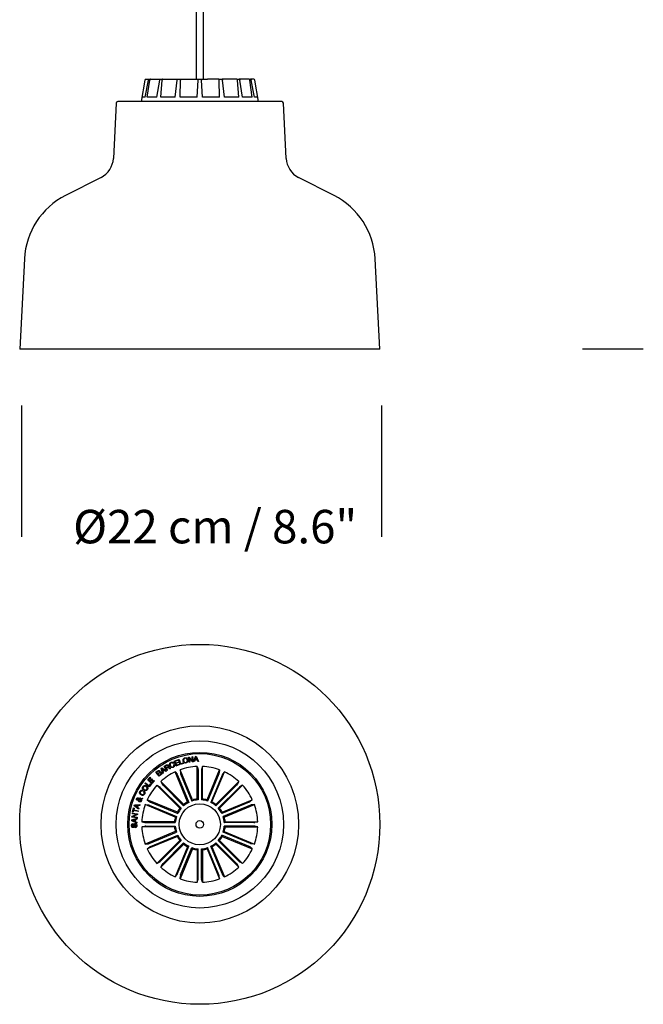
# Model space of a CAD drawing. Units: inches. Extents: x 0.45 to 2.14, y 1.49 to 2.81.
# Drawn here: x 1.76 to 2.13, y 1.49 to 2.07 of the extents above; entities that cross this region are included whole.
import ezdxf

# ---------------------------------------------------------------- set-up
doc = ezdxf.new("R2010")
doc.units = ezdxf.units.IN
doc.header["$LTSCALE"] = 0.025
doc.header["$MEASUREMENT"] = 0
doc.layers.add('S&C_cotas', color=251, linetype='Continuous')
doc.styles.add('ARIAL', font='ARIAL.TTF')

msp = doc.modelspace()

# ---------------------------------------------------------------- linework, layer by layer
at = {"linetype": 'Continuous'}
for p, q in [((1.86655, 2.55001), (1.86655, 2.03932)), ((1.87106, 2.03932), (1.87106, 2.55001)), ((1.836, 2.0389), (1.83372, 2.02601)), ((1.83624, 2.02857), (1.83811, 2.0389)), ((1.8365, 2.03932), (1.83652, 2.03932)), ((1.83652, 2.03932), (1.83858, 2.03932)), ((1.83745, 2.02857), (1.83891, 2.0389)), ((1.83858, 2.03932), (1.83936, 2.03932)), ((1.83936, 2.03932), (1.84525, 2.03932)), ((1.84322, 2.02857), (1.84488, 2.0389)), ((1.84525, 2.03932), (1.8467, 2.03932)), ((1.84546, 2.02857), (1.84635, 2.0389)), ((1.8467, 2.03932), (1.85551, 2.03932)), ((1.8541, 2.02857), (1.85529, 2.0389)), ((1.85551, 2.03932), (1.85739, 2.03932)), ((1.85703, 2.02857), (1.85722, 2.0389)), ((1.85739, 2.03932), (1.86415, 2.03932)), ((1.86415, 2.03932), (1.86779, 2.03932)), ((1.86722, 2.02857), (1.86777, 2.0389)), ((1.86779, 2.03932), (1.86983, 2.03932)), ((1.86983, 2.03932), (1.87347, 2.03932)), ((1.87039, 2.02857), (1.86985, 2.0389)), ((1.88022, 2.03932), (1.87347, 2.03932)), ((1.88022, 2.03932), (1.88211, 2.03932)), ((1.88058, 2.02857), (1.8804, 2.0389)), ((1.89092, 2.03932), (1.88211, 2.03932)), ((1.88351, 2.02857), (1.88232, 2.0389)), ((1.89092, 2.03932), (1.89236, 2.03932)), ((1.89215, 2.02857), (1.89126, 2.0389)), ((1.89825, 2.03932), (1.89236, 2.03932)), ((1.89439, 2.02857), (1.89273, 2.0389)), ((1.89825, 2.03932), (1.89903, 2.03932)), ((1.90017, 2.02857), (1.89871, 2.0389)), ((1.9011, 2.03932), (1.89903, 2.03932)), ((1.90138, 2.02857), (1.89951, 2.0389)), ((1.9011, 2.03932), (1.90111, 2.03932)), ((1.90389, 2.02601), (1.90162, 2.0389)), ((1.81884, 2.02501), (1.81721, 1.99207)), ((1.86881, 2.02601), (1.81984, 2.02601)), ((1.83624, 2.02857), (1.83417, 2.02857)), ((1.84322, 2.02857), (1.83745, 2.02857)), ((1.8541, 2.02857), (1.84546, 2.02857)), ((1.86722, 2.02857), (1.85703, 2.02857)), ((1.91777, 2.02601), (1.86881, 2.02601)), ((1.88058, 2.02857), (1.87039, 2.02857)), ((1.89215, 2.02857), (1.88351, 2.02857)), ((1.90017, 2.02857), (1.89439, 2.02857)), ((1.90344, 2.02857), (1.90138, 2.02857)), ((1.9204, 1.99207), (1.91877, 2.02501)), ((1.80986, 1.98071), (1.78865, 1.96991)), ((1.94896, 1.96991), (1.92775, 1.98071)), ((1.76415, 1.93217), (1.76131, 1.87802)), ((1.97631, 1.87802), (1.97347, 1.93217)), ((1.86881, 1.87802), (1.76131, 1.87802)), ((1.97631, 1.87802), (1.86881, 1.87802)), ((1.84762, 1.62902), (1.84889, 1.62974)), ((1.84904, 1.62945), (1.8481, 1.62892)), ((1.85316, 1.63083), (1.8528, 1.63066)), ((1.85322, 1.62976), (1.85358, 1.62993)), ((1.85349, 1.63196), (1.85547, 1.63271)), ((1.85457, 1.62909), (1.85349, 1.63196)), ((1.85559, 1.63239), (1.85397, 1.63178)), ((1.85397, 1.63178), (1.85431, 1.63086)), ((1.85431, 1.63086), (1.85583, 1.63143)), ((1.85595, 1.63111), (1.85443, 1.63054)), ((1.85443, 1.63054), (1.85481, 1.62954)), ((1.85657, 1.62984), (1.85457, 1.62909)), ((1.85481, 1.62954), (1.85645, 1.63016)), ((1.85547, 1.63271), (1.85559, 1.63239)), ((1.85583, 1.63143), (1.85595, 1.63111)), ((1.85615, 1.63291), (1.85651, 1.63302)), ((1.85704, 1.63), (1.85615, 1.63291)), ((1.85645, 1.63016), (1.85657, 1.62984)), ((1.85651, 1.63302), (1.8573, 1.63043)), ((1.85899, 1.63059), (1.85704, 1.63)), ((1.8573, 1.63043), (1.85889, 1.63091)), ((1.85889, 1.63091), (1.85899, 1.63059)), ((1.86211, 1.63439), (1.86255, 1.63445)), ((1.86252, 1.63135), (1.86211, 1.63439)), ((1.86288, 1.6314), (1.86252, 1.63135)), ((1.86255, 1.63445), (1.86451, 1.63219)), ((1.86256, 1.63385), (1.86288, 1.6314)), ((1.8645, 1.63161), (1.86256, 1.63385)), ((1.86419, 1.63467), (1.86455, 1.63472)), ((1.86451, 1.63219), (1.86419, 1.63467)), ((1.86496, 1.63168), (1.8645, 1.63161)), ((1.86455, 1.63472), (1.86496, 1.63168)), ((1.86524, 1.63173), (1.86627, 1.63487)), ((1.86567, 1.63176), (1.86524, 1.63173)), ((1.86598, 1.63269), (1.86567, 1.63176)), ((1.86724, 1.63276), (1.86598, 1.63269)), ((1.86651, 1.63445), (1.86609, 1.63302)), ((1.86609, 1.63302), (1.8671, 1.63307)), ((1.86627, 1.63487), (1.86671, 1.63489)), ((1.8671, 1.63307), (1.86651, 1.63445)), ((1.86671, 1.63489), (1.86808, 1.63189)), ((1.86761, 1.63185), (1.86724, 1.63276)), ((1.86808, 1.63189), (1.86761, 1.63185)), ((1.84258, 1.62537), (1.84346, 1.62606)), ((1.84449, 1.62297), (1.84258, 1.62537)), ((1.84374, 1.62589), (1.84305, 1.62535)), ((1.84305, 1.62535), (1.84369, 1.62455)), ((1.84369, 1.62455), (1.84437, 1.6251)), ((1.84465, 1.62492), (1.84388, 1.62431)), ((1.84388, 1.62431), (1.84458, 1.62343)), ((1.84564, 1.62389), (1.84449, 1.62297)), ((1.84458, 1.62343), (1.84542, 1.6241)), ((1.84583, 1.62785), (1.84618, 1.62809)), ((1.84656, 1.62462), (1.84583, 1.62785)), ((1.84618, 1.62809), (1.84891, 1.62621)), ((1.84629, 1.62755), (1.84664, 1.62619)), ((1.84742, 1.62671), (1.84629, 1.62755)), ((1.84695, 1.62485), (1.84656, 1.62462)), ((1.84664, 1.62619), (1.84742, 1.62671)), ((1.84772, 1.62651), (1.84673, 1.62584)), ((1.84673, 1.62584), (1.84695, 1.62485)), ((1.84915, 1.62634), (1.84762, 1.62902)), ((1.84851, 1.6259), (1.84772, 1.62651)), ((1.8481, 1.62892), (1.84865, 1.62796)), ((1.84891, 1.62621), (1.84851, 1.6259)), ((1.84865, 1.62796), (1.84943, 1.62841)), ((1.84969, 1.62819), (1.84881, 1.62768)), ((1.84881, 1.62768), (1.84947, 1.62652)), ((1.84947, 1.62652), (1.84915, 1.62634)), ((1.85131, 1.62757), (1.85091, 1.62734)), ((1.8541, 1.62561), (1.85529, 1.62415)), ((1.86155, 1.60764), (1.8541, 1.62561)), ((1.85551, 1.62369), (1.86227, 1.60738)), ((1.85703, 1.62682), (1.85722, 1.62495)), ((1.86447, 1.60885), (1.85703, 1.62682)), ((1.85739, 1.62447), (1.86415, 1.60816)), ((1.86722, 1.62885), (1.86777, 1.62704)), ((1.86722, 1.6094), (1.86722, 1.62885)), ((1.86779, 1.62654), (1.86779, 1.60888)), ((1.86983, 1.62654), (1.86983, 1.60888)), ((1.87039, 1.62885), (1.86985, 1.62704)), ((1.87039, 1.6094), (1.87039, 1.62885)), ((1.87314, 1.60885), (1.88058, 1.62682)), ((1.88022, 1.62447), (1.87347, 1.60816)), ((1.88211, 1.62369), (1.87535, 1.60738)), ((1.87607, 1.60764), (1.88351, 1.62561)), ((1.88058, 1.62682), (1.8804, 1.62495)), ((1.88351, 1.62561), (1.88232, 1.62415)), ((1.8361, 1.61859), (1.83641, 1.61899)), ((1.83857, 1.61667), (1.8361, 1.61859)), ((1.83641, 1.61899), (1.83856, 1.61731)), ((1.83774, 1.62069), (1.83925, 1.62238)), ((1.8401, 1.61859), (1.83774, 1.62069)), ((1.83957, 1.6221), (1.83842, 1.6208)), ((1.83842, 1.6208), (1.8391, 1.6202)), ((1.83856, 1.61731), (1.83957, 1.61861)), ((1.83989, 1.61836), (1.83857, 1.61667)), ((1.8391, 1.6202), (1.84017, 1.6214)), ((1.83925, 1.62238), (1.83957, 1.6221)), ((1.84049, 1.62112), (1.83942, 1.61991)), ((1.83942, 1.61991), (1.84013, 1.61927)), ((1.83957, 1.61861), (1.83989, 1.61836)), ((1.84162, 1.62029), (1.8401, 1.61859)), ((1.84013, 1.61927), (1.8413, 1.62057)), ((1.84017, 1.6214), (1.84049, 1.62112)), ((1.8413, 1.62057), (1.84162, 1.62029)), ((1.84322, 1.61759), (1.84488, 1.6167)), ((1.85698, 1.60384), (1.84322, 1.61759)), ((1.84546, 1.61983), (1.84635, 1.61818)), ((1.85922, 1.60608), (1.84546, 1.61983)), ((1.8467, 1.6178), (1.85918, 1.60532)), ((1.8784, 1.60608), (1.89215, 1.61983)), ((1.89092, 1.6178), (1.87843, 1.60532)), ((1.88064, 1.60384), (1.89439, 1.61759)), ((1.89215, 1.61983), (1.89126, 1.61818)), ((1.89439, 1.61759), (1.89273, 1.6167)), ((1.83461, 1.61455), (1.83437, 1.61412)), ((1.83517, 1.61373), (1.83541, 1.61417)), ((1.84525, 1.61636), (1.85774, 1.60387)), ((1.89236, 1.61636), (1.87988, 1.60387)), ((1.82966, 1.60535), (1.82981, 1.60588)), ((1.82981, 1.60588), (1.8331, 1.60614)), ((1.83351, 1.60912), (1.83249, 1.60882)), ((1.8325, 1.60928), (1.83322, 1.60946)), ((1.83281, 1.60971), (1.83299, 1.61015)), ((1.8331, 1.60614), (1.83294, 1.60556)), ((1.83366, 1.60964), (1.83459, 1.60989)), ((1.83436, 1.60937), (1.83388, 1.60926)), ((1.83459, 1.60989), (1.83436, 1.60937)), ((1.83624, 1.60603), (1.83811, 1.60584)), ((1.85421, 1.59858), (1.83624, 1.60603)), ((1.83745, 1.60895), (1.83891, 1.60776)), ((1.85542, 1.60151), (1.83745, 1.60895)), ((1.83936, 1.60755), (1.85568, 1.60079)), ((1.85918, 1.60532), (1.85922, 1.60608)), ((1.86415, 1.60816), (1.86447, 1.60885)), ((1.86983, 1.60888), (1.87039, 1.6094)), ((1.87535, 1.60738), (1.87607, 1.60764)), ((1.89825, 1.60755), (1.88194, 1.60079)), ((1.8822, 1.60151), (1.90017, 1.60895)), ((1.88341, 1.59858), (1.90138, 1.60603)), ((1.90017, 1.60895), (1.89871, 1.60776)), ((1.90138, 1.60603), (1.89951, 1.60584)), ((1.82837, 1.59905), (1.83101, 1.6002)), ((1.82858, 1.60055), (1.82865, 1.60103)), ((1.83101, 1.6002), (1.82858, 1.60055)), ((1.82865, 1.60103), (1.83172, 1.6006)), ((1.82872, 1.60155), (1.82926, 1.60403)), ((1.82912, 1.60147), (1.82872, 1.60155)), ((1.83166, 1.60004), (1.82903, 1.59891)), ((1.82934, 1.60246), (1.82912, 1.60147)), ((1.82926, 1.60403), (1.82966, 1.60394)), ((1.83197, 1.60189), (1.82934, 1.60246)), ((1.82966, 1.60394), (1.82944, 1.60294)), ((1.82944, 1.60294), (1.83207, 1.60237)), ((1.83227, 1.60335), (1.82966, 1.60535)), ((1.83152, 1.6055), (1.83024, 1.60546)), ((1.83024, 1.60546), (1.8313, 1.60474)), ((1.8313, 1.60474), (1.83152, 1.6055)), ((1.83196, 1.60552), (1.83166, 1.60448)), ((1.83166, 1.60448), (1.83245, 1.60386)), ((1.83172, 1.6006), (1.83166, 1.60004)), ((1.83294, 1.60556), (1.83196, 1.60552)), ((1.83207, 1.60237), (1.83197, 1.60189)), ((1.83245, 1.60386), (1.83227, 1.60335)), ((1.83858, 1.60566), (1.8549, 1.59891)), ((1.85568, 1.60079), (1.85542, 1.60151)), ((1.87988, 1.60387), (1.88064, 1.60384)), ((1.89903, 1.60566), (1.88272, 1.59891)), ((1.82816, 1.59632), (1.82819, 1.59685)), ((1.83117, 1.59494), (1.82816, 1.59632)), ((1.82819, 1.59685), (1.83133, 1.59785)), ((1.8283, 1.59852), (1.82837, 1.59905)), ((1.83137, 1.59809), (1.8283, 1.59852)), ((1.82996, 1.5969), (1.82868, 1.59656)), ((1.82868, 1.59656), (1.82991, 1.59606)), ((1.82903, 1.59891), (1.83144, 1.59857)), ((1.82904, 1.59466), (1.82905, 1.59419)), ((1.82991, 1.59606), (1.82996, 1.5969)), ((1.83036, 1.59701), (1.8303, 1.59589)), ((1.8303, 1.59589), (1.83121, 1.59547)), ((1.83131, 1.59728), (1.83036, 1.59701)), ((1.83121, 1.59547), (1.83117, 1.59494)), ((1.83133, 1.59785), (1.83131, 1.59728)), ((1.83144, 1.59857), (1.83137, 1.59809)), ((1.83421, 1.59583), (1.83601, 1.59529)), ((1.85366, 1.59583), (1.83421, 1.59583)), ((1.83652, 1.59527), (1.85418, 1.59527)), ((1.85418, 1.59527), (1.85366, 1.59583)), ((1.88272, 1.59891), (1.88341, 1.59858)), ((1.9011, 1.59527), (1.88344, 1.59527)), ((1.88396, 1.59583), (1.90341, 1.59583)), ((1.90341, 1.59583), (1.9016, 1.59529)), ((1.83015, 1.59225), (1.83014, 1.59273)), ((1.83421, 1.59267), (1.83601, 1.59321)), ((1.85366, 1.59267), (1.83421, 1.59267)), ((1.85421, 1.58991), (1.83624, 1.58247)), ((1.83652, 1.59323), (1.85418, 1.59323)), ((1.83858, 1.58283), (1.8549, 1.58959)), ((1.85418, 1.59323), (1.85366, 1.59267)), ((1.8549, 1.58959), (1.85421, 1.58991)), ((1.89903, 1.58283), (1.88272, 1.58959)), ((1.88341, 1.58991), (1.90138, 1.58247)), ((1.9011, 1.59323), (1.88344, 1.59323)), ((1.88344, 1.59323), (1.88396, 1.59267)), ((1.88396, 1.59267), (1.90341, 1.59267)), ((1.90341, 1.59267), (1.9016, 1.59321)), ((1.83624, 1.58247), (1.83811, 1.58266)), ((1.85542, 1.58699), (1.83745, 1.57955)), ((1.83936, 1.58095), (1.85568, 1.58771)), ((1.85698, 1.58466), (1.84322, 1.5709)), ((1.84525, 1.57214), (1.85774, 1.58462)), ((1.85922, 1.58242), (1.84546, 1.56867)), ((1.8467, 1.57069), (1.85918, 1.58318)), ((1.85774, 1.58462), (1.85698, 1.58466)), ((1.87843, 1.58318), (1.8784, 1.58242)), ((1.8784, 1.58242), (1.89215, 1.56867)), ((1.89092, 1.57069), (1.87843, 1.58318)), ((1.89236, 1.57214), (1.87988, 1.58462)), ((1.88064, 1.58466), (1.89439, 1.5709)), ((1.89825, 1.58095), (1.88194, 1.58771)), ((1.88194, 1.58771), (1.8822, 1.58699)), ((1.8822, 1.58699), (1.90017, 1.57955)), ((1.90138, 1.58247), (1.89951, 1.58266)), ((1.83745, 1.57955), (1.83891, 1.58074)), ((1.86155, 1.58086), (1.8541, 1.56289)), ((1.85551, 1.56481), (1.86227, 1.58112)), ((1.86447, 1.57965), (1.85703, 1.56168)), ((1.85739, 1.56403), (1.86415, 1.58034)), ((1.86227, 1.58112), (1.86155, 1.58086)), ((1.86779, 1.57962), (1.86722, 1.5791)), ((1.86722, 1.5791), (1.86722, 1.55965)), ((1.86779, 1.56196), (1.86779, 1.57962)), ((1.86983, 1.56196), (1.86983, 1.57962)), ((1.87039, 1.5791), (1.87039, 1.55965)), ((1.87347, 1.58034), (1.87314, 1.57965)), ((1.87314, 1.57965), (1.88058, 1.56168)), ((1.88022, 1.56403), (1.87347, 1.58034)), ((1.88211, 1.56481), (1.87535, 1.58112)), ((1.87607, 1.58086), (1.88351, 1.56289)), ((1.90017, 1.57955), (1.89871, 1.58074)), ((1.84322, 1.5709), (1.84488, 1.5718)), ((1.89439, 1.5709), (1.89273, 1.5718)), ((1.84546, 1.56867), (1.84635, 1.57032)), ((1.89215, 1.56867), (1.89126, 1.57032)), ((1.8541, 1.56289), (1.85529, 1.56435)), ((1.85703, 1.56168), (1.85722, 1.56355)), ((1.86722, 1.55965), (1.86777, 1.56145)), ((1.87039, 1.55965), (1.86985, 1.56145)), ((1.88058, 1.56168), (1.8804, 1.56355)), ((1.88351, 1.56289), (1.88232, 1.56435))]:
    msp.add_line(p, q, dxfattribs=at)
for radius in [0.1075, 0.05895, 0.04997, 0.04302, 0.04225, 0.01229, 0.00225]:
    msp.add_circle((1.86881, 1.59425), radius, dxfattribs=at)
for centre, radius, start, end in [((1.8365, 2.03881), 0.000512, 90, 170), ((1.90111, 2.03881), 0.000512, 10, 90), ((1.81984, 2.02501), 0.001, 90, 180), ((1.91777, 2.02501), 0.001, 0, 90), ((1.80373, 1.99274), 0.0135, 297, 357.17176), ((1.93388, 1.99274), 0.0135, 182.82824, 243), ((1.80908, 1.92981), 0.045, 117, 177), ((1.92853, 1.92981), 0.045, 3, 63), ((1.86881, 1.59425), 0.03463, 115.12023, 132.37977), ((1.86881, 1.59425), 0.03463, 92.62023, 109.87977), ((1.86881, 1.59425), 0.03463, 70.12023, 87.37977), ((1.86881, 1.59425), 0.03463, 47.62023, 64.87977), ((1.86881, 1.59425), 0.03463, 137.62023, 154.87977), ((1.86881, 1.59425), 0.03463, 25.12023, 42.37977), ((1.86881, 1.59425), 0.03463, 160.12023, 177.37977), ((1.86881, 1.59425), 0.01467, 116.48599, 131.01401), ((1.86881, 1.59425), 0.01523, 118.46659, 129.03341), ((1.86881, 1.59425), 0.01467, 93.98599, 108.51401), ((1.86881, 1.59425), 0.01523, 95.96659, 106.53341), ((1.86881, 1.59425), 0.01467, 71.48599, 86.01401), ((1.86881, 1.59425), 0.01523, 73.46659, 84.03341), ((1.86881, 1.59425), 0.01467, 48.98599, 63.51401), ((1.86881, 1.59425), 0.01523, 50.96659, 61.53341), ((1.86881, 1.59425), 0.03463, 2.62023, 19.87977), ((1.86881, 1.59425), 0.01523, 140.96659, 151.53341), ((1.86881, 1.59425), 0.01467, 138.98599, 153.51401), ((1.86881, 1.59425), 0.01467, 26.48599, 41.01401), ((1.86881, 1.59425), 0.01523, 28.46659, 39.03341), ((1.86881, 1.59425), 0.01523, 163.46659, 174.03341), ((1.86881, 1.59425), 0.01467, 161.48599, 176.01401), ((1.86881, 1.59425), 0.01467, 3.98599, 18.51401), ((1.86881, 1.59425), 0.01523, 5.96659, 16.53341), ((1.86881, 1.59425), 0.03463, 182.62023, 199.87977), ((1.86881, 1.59425), 0.01523, 185.96659, 196.53341), ((1.86881, 1.59425), 0.01467, 183.98599, 198.51401), ((1.86881, 1.59425), 0.01467, 341.48599, 356.01401), ((1.86881, 1.59425), 0.01523, 343.46659, 354.03341), ((1.86881, 1.59425), 0.03463, 340.12023, 357.37977), ((1.86881, 1.59425), 0.01523, 208.46659, 219.03341), ((1.86881, 1.59425), 0.01467, 206.48599, 221.01401), ((1.86881, 1.59425), 0.01467, 228.98599, 243.51401), ((1.86881, 1.59425), 0.01523, 230.96659, 241.53341), ((1.86881, 1.59425), 0.01467, 296.48599, 311.01401), ((1.86881, 1.59425), 0.01523, 298.46659, 309.03341), ((1.86881, 1.59425), 0.01467, 318.98599, 333.51401), ((1.86881, 1.59425), 0.01523, 320.96659, 331.53341), ((1.86881, 1.59425), 0.03463, 205.12023, 222.37977), ((1.86881, 1.59425), 0.01467, 251.48599, 266.01401), ((1.86881, 1.59425), 0.01523, 253.46659, 264.03341), ((1.86881, 1.59425), 0.01467, 273.98599, 288.51401), ((1.86881, 1.59425), 0.01523, 275.96659, 286.53341), ((1.86881, 1.59425), 0.03463, 317.62023, 334.87977), ((1.86881, 1.59425), 0.03463, 227.62023, 244.87977), ((1.86881, 1.59425), 0.03463, 295.12023, 312.37977), ((1.86881, 1.59425), 0.03463, 250.12023, 267.37977), ((1.86881, 1.59425), 0.03463, 272.62023, 289.87977)]:
    msp.add_arc(centre, radius, start, end, dxfattribs=at)
for points, knots in [([(1.83811, 2.0389), (1.83813, 2.03896), (1.83816, 2.03907), (1.83826, 2.0392), (1.8384, 2.0393), (1.83852, 2.03932), (1.83858, 2.03932), (1.83858, 2.03932)], [0, 0, 0, 0, 0.241533, 0.483011, 0.724245, 0.965299, 1, 1, 1, 1]), ([(1.83936, 2.03932), (1.83931, 2.03932), (1.83921, 2.03931), (1.83907, 2.03922), (1.83896, 2.03909), (1.83892, 2.03897), (1.83891, 2.03891), (1.83891, 2.0389)], [0, 0, 0, 0, 0.241176, 0.482378, 0.723431, 0.964627, 1, 1, 1, 1]), ([(1.84488, 2.0389), (1.84489, 2.03896), (1.84492, 2.03907), (1.84501, 2.0392), (1.84511, 2.0393), (1.8452, 2.03932), (1.84525, 2.03932), (1.84525, 2.03932)], [0, 0, 0, 0, 0.241532, 0.483013, 0.724245, 0.9653, 1, 1, 1, 1]), ([(1.8467, 2.03932), (1.84665, 2.03932), (1.84657, 2.03931), (1.84647, 2.03922), (1.84639, 2.03909), (1.84636, 2.03897), (1.84636, 2.03891), (1.84635, 2.0389)], [0, 0, 0, 0, 0.241176, 0.482377, 0.723431, 0.964626, 1, 1, 1, 1]), ([(1.85529, 2.0389), (1.8553, 2.03896), (1.85532, 2.03907), (1.85537, 2.0392), (1.85543, 2.0393), (1.85548, 2.03932), (1.85551, 2.03932), (1.85551, 2.03932)], [0, 0, 0, 0, 0.241532, 0.483012, 0.724244, 0.965299, 1, 1, 1, 1]), ([(1.85739, 2.03932), (1.85737, 2.03932), (1.85733, 2.03931), (1.85727, 2.03922), (1.85723, 2.03909), (1.85722, 2.03897), (1.85722, 2.03891), (1.85722, 2.0389)], [0, 0, 0, 0, 0.241177, 0.48238, 0.723431, 0.964626, 1, 1, 1, 1]), ([(1.86777, 2.0389), (1.86777, 2.03896), (1.86777, 2.03907), (1.86778, 2.0392), (1.86779, 2.0393), (1.86779, 2.03932), (1.86779, 2.03932), (1.86779, 2.03932)], [0, 0, 0, 0, 0.241533, 0.48301, 0.724244, 0.965299, 1, 1, 1, 1]), ([(1.86983, 2.03932), (1.86983, 2.03932), (1.86983, 2.03931), (1.86983, 2.03922), (1.86984, 2.03909), (1.86985, 2.03897), (1.86985, 2.03891), (1.86985, 2.0389)], [0, 0, 0, 0, 0.241175, 0.482378, 0.723432, 0.964627, 1, 1, 1, 1]), ([(1.8804, 2.0389), (1.88039, 2.03896), (1.88039, 2.03907), (1.88035, 2.0392), (1.8803, 2.0393), (1.88025, 2.03932), (1.88023, 2.03932), (1.88022, 2.03932)], [0, 0, 0, 0, 0.241533, 0.483011, 0.724245, 0.965299, 1, 1, 1, 1]), ([(1.88211, 2.03932), (1.88213, 2.03932), (1.88217, 2.03931), (1.88224, 2.03922), (1.88229, 2.03909), (1.88231, 2.03897), (1.88232, 2.03891), (1.88232, 2.0389)], [0, 0, 0, 0, 0.241176, 0.482378, 0.723431, 0.964627, 1, 1, 1, 1]), ([(1.89126, 2.0389), (1.89125, 2.03896), (1.89123, 2.03907), (1.89116, 2.0392), (1.89106, 2.0393), (1.89097, 2.03932), (1.89093, 2.03932), (1.89092, 2.03932)], [0, 0, 0, 0, 0.241532, 0.483013, 0.724245, 0.9653, 1, 1, 1, 1]), ([(1.89236, 2.03932), (1.8924, 2.03932), (1.89248, 2.03931), (1.8926, 2.03922), (1.89268, 2.03909), (1.89272, 2.03897), (1.89273, 2.03891), (1.89273, 2.0389)], [0, 0, 0, 0, 0.241176, 0.482377, 0.723431, 0.964626, 1, 1, 1, 1]), ([(1.89871, 2.0389), (1.89869, 2.03896), (1.89867, 2.03907), (1.89857, 2.0392), (1.89843, 2.0393), (1.89832, 2.03932), (1.89826, 2.03932), (1.89825, 2.03932)], [0, 0, 0, 0, 0.241532, 0.483012, 0.724244, 0.965299, 1, 1, 1, 1]), ([(1.89903, 2.03932), (1.89908, 2.03932), (1.89919, 2.03931), (1.89933, 2.03922), (1.89944, 2.03909), (1.89949, 2.03897), (1.8995, 2.03891), (1.89951, 2.0389)], [0, 0, 0, 0, 0.241177, 0.48238, 0.723431, 0.964626, 1, 1, 1, 1]), ([(1.84889, 1.62974), (1.849, 1.62979), (1.84924, 1.62991), (1.84961, 1.62991), (1.84992, 1.62976), (1.85004, 1.62959), (1.8501, 1.6295)], [0, 0, 0, 0, 0.280795, 0.56002, 0.779666, 1, 1, 1, 1]), ([(1.84981, 1.62927), (1.84976, 1.62934), (1.84966, 1.62948), (1.84943, 1.62957), (1.84921, 1.62954), (1.8491, 1.62948), (1.84904, 1.62945)], [0, 0, 0, 0, 0.2800662, 0.5587142, 0.7789154, 1, 1, 1, 1]), ([(1.84943, 1.62841), (1.84959, 1.62851), (1.84978, 1.62863), (1.8499, 1.62888), (1.84991, 1.62906), (1.84985, 1.62919), (1.84981, 1.62927)], [0, 0, 0, 0, 0.498898, 0.624323, 0.749719, 1, 1, 1, 1]), ([(1.8501, 1.6295), (1.85014, 1.62942), (1.85022, 1.62925), (1.85025, 1.62897), (1.85017, 1.62873), (1.85007, 1.62862), (1.85002, 1.62856)], [0, 0, 0, 0, 0.280358, 0.559896, 0.779713, 1, 1, 1, 1]), ([(1.85093, 1.62913), (1.85085, 1.62935), (1.85069, 1.62978), (1.85077, 1.63044), (1.8511, 1.63095), (1.85141, 1.63113), (1.85157, 1.63122)], [0, 0, 0, 0, 0.280419, 0.559907, 0.779565, 1, 1, 1, 1]), ([(1.8517, 1.63094), (1.85155, 1.63084), (1.85124, 1.63066), (1.85104, 1.63002), (1.85119, 1.62959), (1.85128, 1.62933)], [0, 0, 0, 0, 0.280503, 0.559891, 1, 1, 1, 1]), ([(1.85128, 1.62933), (1.85137, 1.62917), (1.85154, 1.62886), (1.85193, 1.62853), (1.8524, 1.62842), (1.85266, 1.62853), (1.85279, 1.62858)], [0, 0, 0, 0, 0.280986, 0.56081, 0.779865, 1, 1, 1, 1]), ([(1.85157, 1.63122), (1.85173, 1.63128), (1.85205, 1.63139), (1.85253, 1.63135), (1.85292, 1.63115), (1.85308, 1.63094), (1.85316, 1.63083)], [0, 0, 0, 0, 0.28021, 0.559807, 0.779695, 1, 1, 1, 1]), ([(1.8528, 1.63066), (1.85272, 1.63075), (1.85257, 1.63093), (1.85226, 1.63104), (1.85196, 1.63104), (1.85179, 1.63097), (1.8517, 1.63094)], [0, 0, 0, 0, 0.2800706, 0.5591711, 0.7794104, 1, 1, 1, 1]), ([(1.85279, 1.62858), (1.85291, 1.62864), (1.85314, 1.62878), (1.85331, 1.62912), (1.85333, 1.62947), (1.85326, 1.62967), (1.85322, 1.62976)], [0, 0, 0, 0, 0.280011, 0.559102, 0.779299, 1, 1, 1, 1]), ([(1.85358, 1.62993), (1.85363, 1.62975), (1.85372, 1.62939), (1.85359, 1.62887), (1.85328, 1.62849), (1.85302, 1.62835), (1.85289, 1.62828)], [0, 0, 0, 0, 0.280261, 0.559283, 0.779339, 1, 1, 1, 1]), ([(1.85883, 1.63215), (1.8588, 1.63238), (1.85874, 1.63283), (1.85897, 1.63345), (1.8594, 1.63387), (1.85974, 1.63398), (1.85992, 1.63403)], [0, 0, 0, 0, 0.280198, 0.559858, 0.779563, 1, 1, 1, 1]), ([(1.86061, 1.63091), (1.86038, 1.63088), (1.85992, 1.63083), (1.85935, 1.63117), (1.85898, 1.63163), (1.85888, 1.63198), (1.85883, 1.63215)], [0, 0, 0, 0, 0.279729, 0.558505, 0.779109, 1, 1, 1, 1]), ([(1.85999, 1.63371), (1.85982, 1.63365), (1.85947, 1.63354), (1.8592, 1.63309), (1.85912, 1.63264), (1.85916, 1.63237), (1.85919, 1.63223)], [0, 0, 0, 0, 0.2795979, 0.5580492, 0.7789042, 1, 1, 1, 1]), ([(1.85919, 1.63223), (1.85924, 1.63206), (1.85935, 1.63172), (1.85969, 1.63134), (1.86012, 1.63117), (1.8604, 1.63121), (1.86054, 1.63123)], [0, 0, 0, 0, 0.280461, 0.560281, 0.779673, 1, 1, 1, 1]), ([(1.85992, 1.63403), (1.86015, 1.63406), (1.8606, 1.63412), (1.86118, 1.63377), (1.86155, 1.63331), (1.86165, 1.63297), (1.8617, 1.63279)], [0, 0, 0, 0, 0.27973, 0.558512, 0.779109, 1, 1, 1, 1]), ([(1.86134, 1.63271), (1.86129, 1.63288), (1.86118, 1.63322), (1.86084, 1.6336), (1.8604, 1.63377), (1.86013, 1.63373), (1.85999, 1.63371)], [0, 0, 0, 0, 0.280471, 0.560292, 0.779666, 1, 1, 1, 1]), ([(1.86054, 1.63123), (1.86071, 1.63129), (1.86106, 1.6314), (1.86132, 1.63185), (1.86141, 1.6323), (1.86136, 1.63257), (1.86134, 1.63271)], [0, 0, 0, 0, 0.27961, 0.558042, 0.778872, 1, 1, 1, 1]), ([(1.8617, 1.63279), (1.86173, 1.63257), (1.86179, 1.63211), (1.86156, 1.63149), (1.86113, 1.63107), (1.86078, 1.63097), (1.86061, 1.63091)], [0, 0, 0, 0, 0.280198, 0.559856, 0.779562, 1, 1, 1, 1]), ([(1.84346, 1.62606), (1.84367, 1.62624), (1.84393, 1.62647), (1.84433, 1.6265), (1.8446, 1.62644), (1.84475, 1.6263), (1.84484, 1.62621)], [0, 0, 0, 0, 0.4997719, 0.6254154, 0.7510998, 1, 1, 1, 1]), ([(1.84461, 1.62594), (1.84455, 1.626), (1.84446, 1.62609), (1.8443, 1.62615), (1.84405, 1.62612), (1.84388, 1.626), (1.84374, 1.62589)], [0, 0, 0, 0, 0.2501255, 0.3754498, 0.5006979, 1, 1, 1, 1]), ([(1.84437, 1.6251), (1.8445, 1.62521), (1.84466, 1.62535), (1.84473, 1.62559), (1.84472, 1.62576), (1.84465, 1.62587), (1.84461, 1.62594)], [0, 0, 0, 0, 0.4989224, 0.6245757, 0.7501503, 1, 1, 1, 1]), ([(1.84553, 1.62494), (1.84547, 1.625), (1.84539, 1.62509), (1.84522, 1.62514), (1.84497, 1.62514), (1.84479, 1.62502), (1.84465, 1.62492)], [0, 0, 0, 0, 0.2503062, 0.3759486, 0.5015908, 1, 1, 1, 1]), ([(1.84484, 1.62621), (1.84489, 1.62614), (1.84498, 1.62601), (1.84504, 1.62571), (1.84496, 1.62551), (1.84491, 1.62539)], [0, 0, 0, 0, 0.280955, 0.561561, 1, 1, 1, 1]), ([(1.84491, 1.62539), (1.845, 1.62542), (1.84518, 1.62549), (1.84553, 1.62544), (1.84571, 1.62526), (1.84581, 1.62515)], [0, 0, 0, 0, 0.281079, 0.561035, 1, 1, 1, 1]), ([(1.84542, 1.6241), (1.84548, 1.62416), (1.84562, 1.62428), (1.84569, 1.62453), (1.84565, 1.62476), (1.84557, 1.62488), (1.84553, 1.62494)], [0, 0, 0, 0, 0.2804645, 0.5593601, 0.779267, 1, 1, 1, 1]), ([(1.84581, 1.62515), (1.84588, 1.62504), (1.84603, 1.62481), (1.84602, 1.62442), (1.84587, 1.6241), (1.84572, 1.62396), (1.84564, 1.62389)], [0, 0, 0, 0, 0.279521, 0.559087, 0.779212, 1, 1, 1, 1]), ([(1.85043, 1.62796), (1.85038, 1.62802), (1.85027, 1.62814), (1.85008, 1.62828), (1.84986, 1.62827), (1.84975, 1.62821), (1.84969, 1.62819)], [0, 0, 0, 0, 0.281247, 0.559807, 0.779445, 1, 1, 1, 1]), ([(1.85002, 1.62856), (1.85007, 1.62858), (1.85018, 1.62861), (1.85035, 1.62859), (1.85049, 1.6285), (1.85074, 1.62828), (1.85088, 1.62804), (1.851, 1.62785)], [0, 0, 0, 0, 0.125005, 0.249613, 0.374321, 0.499428, 1, 1, 1, 1]), ([(1.85091, 1.62734), (1.85085, 1.62739), (1.85073, 1.62748), (1.85061, 1.62771), (1.85049, 1.62786), (1.85043, 1.62796)], [0, 0, 0, 0, 0.277485, 0.558561, 1, 1, 1, 1]), ([(1.85289, 1.62828), (1.85268, 1.6282), (1.85225, 1.62805), (1.85162, 1.62827), (1.85119, 1.62866), (1.85102, 1.62898), (1.85093, 1.62913)], [0, 0, 0, 0, 0.279749, 0.558207, 0.778893, 1, 1, 1, 1]), ([(1.851, 1.62785), (1.85105, 1.62779), (1.85113, 1.62768), (1.85125, 1.6276), (1.85131, 1.62757)], [0, 0, 0, 0, 0.560275, 1, 1, 1, 1]), ([(1.85551, 1.62369), (1.85549, 1.62375), (1.85544, 1.62385), (1.85538, 1.62399), (1.85533, 1.6241), (1.8553, 1.62414), (1.8553, 1.62415), (1.85529, 1.62415)], [0, 0, 0, 0, 0.241176, 0.482378, 0.723431, 0.964627, 1, 1, 1, 1]), ([(1.85722, 1.62495), (1.85722, 1.62493), (1.85723, 1.6249), (1.85727, 1.62479), (1.85732, 1.62465), (1.85736, 1.62454), (1.85739, 1.62448), (1.85739, 1.62447)], [0, 0, 0, 0, 0.241533, 0.483011, 0.724245, 0.965299, 1, 1, 1, 1]), ([(1.86779, 1.62654), (1.86779, 1.6266), (1.86779, 1.62671), (1.86778, 1.62687), (1.86778, 1.62698), (1.86777, 1.62703), (1.86777, 1.62704), (1.86777, 1.62704)], [0, 0, 0, 0, 0.241175, 0.482378, 0.723432, 0.964627, 1, 1, 1, 1]), ([(1.86985, 1.62704), (1.86985, 1.62703), (1.86984, 1.627), (1.86983, 1.62688), (1.86983, 1.62674), (1.86983, 1.62661), (1.86983, 1.62655), (1.86983, 1.62654)], [0, 0, 0, 0, 0.241533, 0.48301, 0.724244, 0.965299, 1, 1, 1, 1]), ([(1.88022, 1.62447), (1.88024, 1.62453), (1.88029, 1.62463), (1.88034, 1.62478), (1.88038, 1.62489), (1.88039, 1.62493), (1.8804, 1.62495), (1.8804, 1.62495)], [0, 0, 0, 0, 0.241177, 0.48238, 0.723431, 0.964626, 1, 1, 1, 1]), ([(1.88232, 1.62415), (1.88231, 1.62414), (1.88229, 1.62411), (1.88224, 1.62401), (1.88218, 1.62387), (1.88214, 1.62376), (1.88211, 1.6237), (1.88211, 1.62369)], [0, 0, 0, 0, 0.241532, 0.483012, 0.724244, 0.965299, 1, 1, 1, 1]), ([(1.83483, 1.61678), (1.83498, 1.61697), (1.83527, 1.61735), (1.83593, 1.61753), (1.83654, 1.61747), (1.83686, 1.61729), (1.83703, 1.6172)], [0, 0, 0, 0, 0.280033, 0.558644, 0.779232, 1, 1, 1, 1]), ([(1.84635, 1.61818), (1.84636, 1.61816), (1.84638, 1.61814), (1.84646, 1.61805), (1.84656, 1.61794), (1.84664, 1.61786), (1.84669, 1.61781), (1.8467, 1.6178)], [0, 0, 0, 0, 0.241532, 0.483013, 0.724245, 0.9653, 1, 1, 1, 1]), ([(1.89092, 1.6178), (1.89096, 1.61784), (1.89104, 1.61793), (1.89115, 1.61804), (1.89122, 1.61812), (1.89125, 1.61816), (1.89126, 1.61817), (1.89126, 1.61818)], [0, 0, 0, 0, 0.241176, 0.482377, 0.723431, 0.964626, 1, 1, 1, 1]), ([(1.83376, 1.61181), (1.83357, 1.61193), (1.83318, 1.61219), (1.83285, 1.61277), (1.83282, 1.61338), (1.83297, 1.61371), (1.83304, 1.61388)], [0, 0, 0, 0, 0.280378, 0.559862, 0.779569, 1, 1, 1, 1]), ([(1.83304, 1.61388), (1.83314, 1.61403), (1.83333, 1.61432), (1.83375, 1.6146), (1.83421, 1.61467), (1.83447, 1.61459), (1.83461, 1.61455)], [0, 0, 0, 0, 0.28033, 0.559957, 0.779723, 1, 1, 1, 1]), ([(1.8334, 1.61368), (1.83334, 1.61353), (1.83321, 1.61323), (1.83341, 1.61264), (1.83376, 1.6124), (1.83397, 1.61226)], [0, 0, 0, 0, 0.2803897, 0.559925, 1, 1, 1, 1]), ([(1.83437, 1.61412), (1.83427, 1.61414), (1.83405, 1.61419), (1.83366, 1.61406), (1.8335, 1.61383), (1.8334, 1.61368)], [0, 0, 0, 0, 0.281145, 0.560976, 1, 1, 1, 1]), ([(1.83586, 1.61232), (1.83574, 1.61212), (1.83548, 1.61174), (1.83484, 1.61152), (1.83425, 1.61158), (1.83393, 1.61173), (1.83376, 1.61181)], [0, 0, 0, 0, 0.2799, 0.558355, 0.778944, 1, 1, 1, 1]), ([(1.83397, 1.61226), (1.83413, 1.61219), (1.83443, 1.61204), (1.8349, 1.61202), (1.83531, 1.61221), (1.83545, 1.61243), (1.83552, 1.61255)], [0, 0, 0, 0, 0.280968, 0.560573, 0.779793, 1, 1, 1, 1]), ([(1.83534, 1.61464), (1.83516, 1.61479), (1.8348, 1.61508), (1.83454, 1.6157), (1.83456, 1.61631), (1.83474, 1.61663), (1.83483, 1.61678)], [0, 0, 0, 0, 0.280129, 0.559734, 0.779529, 1, 1, 1, 1]), ([(1.83519, 1.61655), (1.83512, 1.6164), (1.83497, 1.61611), (1.83511, 1.61551), (1.83543, 1.61525), (1.83563, 1.61508)], [0, 0, 0, 0, 0.2803778, 0.5602415, 1, 1, 1, 1]), ([(1.83552, 1.61255), (1.83558, 1.61267), (1.83568, 1.6129), (1.83563, 1.61328), (1.83543, 1.61356), (1.83526, 1.61367), (1.83517, 1.61373)], [0, 0, 0, 0, 0.280197, 0.559175, 0.779195, 1, 1, 1, 1]), ([(1.83674, 1.61676), (1.83659, 1.61684), (1.8363, 1.617), (1.83583, 1.61703), (1.83543, 1.61686), (1.83527, 1.61665), (1.83519, 1.61655)], [0, 0, 0, 0, 0.280452, 0.56023, 0.779632, 1, 1, 1, 1]), ([(1.83751, 1.61502), (1.83736, 1.61483), (1.83707, 1.61447), (1.83641, 1.6143), (1.83581, 1.61438), (1.8355, 1.61455), (1.83534, 1.61464)], [0, 0, 0, 0, 0.279839, 0.558613, 0.779172, 1, 1, 1, 1]), ([(1.83541, 1.61417), (1.83557, 1.61404), (1.83588, 1.6138), (1.8361, 1.61326), (1.83607, 1.61274), (1.83593, 1.61246), (1.83586, 1.61232)], [0, 0, 0, 0, 0.280323, 0.559178, 0.779252, 1, 1, 1, 1]), ([(1.83563, 1.61508), (1.83577, 1.615), (1.83605, 1.61485), (1.83651, 1.6148), (1.83691, 1.61495), (1.83707, 1.61515), (1.83715, 1.61525)], [0, 0, 0, 0, 0.280643, 0.560392, 0.779853, 1, 1, 1, 1]), ([(1.83715, 1.61525), (1.83723, 1.6154), (1.83738, 1.6157), (1.83728, 1.61617), (1.83705, 1.61652), (1.83684, 1.61668), (1.83674, 1.61676)], [0, 0, 0, 0, 0.2797014, 0.5581542, 0.7789044, 1, 1, 1, 1]), ([(1.83703, 1.6172), (1.83721, 1.61705), (1.83757, 1.61675), (1.83782, 1.61612), (1.83778, 1.6155), (1.8376, 1.61518), (1.83751, 1.61502)], [0, 0, 0, 0, 0.279973, 0.559601, 0.779391, 1, 1, 1, 1]), ([(1.84525, 1.61636), (1.84521, 1.6164), (1.84513, 1.61648), (1.84502, 1.61659), (1.84493, 1.61667), (1.84489, 1.6167), (1.84488, 1.6167), (1.84488, 1.6167)], [0, 0, 0, 0, 0.241176, 0.482377, 0.723431, 0.964626, 1, 1, 1, 1]), ([(1.89273, 1.6167), (1.89272, 1.61669), (1.89269, 1.61668), (1.89261, 1.6166), (1.8925, 1.6165), (1.89241, 1.61641), (1.89237, 1.61637), (1.89236, 1.61636)], [0, 0, 0, 0, 0.241532, 0.483013, 0.724245, 0.9653, 1, 1, 1, 1]), ([(1.83139, 1.60866), (1.8313, 1.60871), (1.83112, 1.60881), (1.831, 1.60909), (1.831, 1.60935), (1.83105, 1.60951), (1.83108, 1.60958)], [0, 0, 0, 0, 0.279119, 0.558599, 0.779047, 1, 1, 1, 1]), ([(1.83108, 1.60958), (1.83113, 1.60968), (1.83123, 1.60988), (1.83147, 1.61008), (1.83175, 1.61017), (1.83191, 1.61012), (1.832, 1.61009)], [0, 0, 0, 0, 0.280707, 0.560753, 0.780233, 1, 1, 1, 1]), ([(1.83215, 1.60872), (1.83206, 1.6087), (1.83192, 1.60865), (1.83173, 1.6086), (1.83155, 1.6086), (1.83145, 1.60864), (1.83139, 1.60866)], [0, 0, 0, 0, 0.340528, 0.560815, 0.779876, 1, 1, 1, 1]), ([(1.83145, 1.60946), (1.83143, 1.60942), (1.83141, 1.60934), (1.83143, 1.60922), (1.8315, 1.60914), (1.83156, 1.60911), (1.83159, 1.60909)], [0, 0, 0, 0, 0.280167, 0.559719, 0.779356, 1, 1, 1, 1]), ([(1.83182, 1.60965), (1.83177, 1.60966), (1.83169, 1.60968), (1.83157, 1.60963), (1.83149, 1.60955), (1.83146, 1.60949), (1.83145, 1.60946)], [0, 0, 0, 0, 0.27843, 0.558418, 0.779077, 1, 1, 1, 1]), ([(1.83159, 1.60909), (1.83164, 1.60908), (1.83174, 1.60906), (1.83192, 1.60911), (1.83204, 1.60914), (1.83212, 1.60916)], [0, 0, 0, 0, 0.278624, 0.558903, 1, 1, 1, 1]), ([(1.83212, 1.60916), (1.83209, 1.60927), (1.83205, 1.60942), (1.83194, 1.60959), (1.83186, 1.60963), (1.83182, 1.60965)], [0, 0, 0, 0, 0.560858, 0.780426, 1, 1, 1, 1]), ([(1.832, 1.61009), (1.83208, 1.61005), (1.83225, 1.60996), (1.83243, 1.60966), (1.83248, 1.60942), (1.8325, 1.60928)], [0, 0, 0, 0, 0.279563, 0.559709, 1, 1, 1, 1]), ([(1.83274, 1.60768), (1.83263, 1.60773), (1.83242, 1.60784), (1.8322, 1.60823), (1.83217, 1.60854), (1.83215, 1.60872)], [0, 0, 0, 0, 0.28, 0.559137, 1, 1, 1, 1]), ([(1.83249, 1.60882), (1.83252, 1.60865), (1.83256, 1.60843), (1.83276, 1.6082), (1.83287, 1.60815), (1.83293, 1.60812)], [0, 0, 0, 0, 0.559409, 0.779523, 1, 1, 1, 1]), ([(1.83395, 1.60827), (1.83389, 1.60814), (1.83377, 1.60788), (1.83344, 1.60763), (1.83306, 1.60759), (1.83285, 1.60765), (1.83274, 1.60768)], [0, 0, 0, 0, 0.2811438, 0.5589161, 0.7796829, 1, 1, 1, 1]), ([(1.83322, 1.60946), (1.83315, 1.60951), (1.83302, 1.60961), (1.83287, 1.60968), (1.83281, 1.60971)], [0, 0, 0, 0, 0.5601883, 1, 1, 1, 1]), ([(1.83293, 1.60812), (1.833, 1.6081), (1.83315, 1.60805), (1.83335, 1.60813), (1.8335, 1.60825), (1.83356, 1.60836), (1.83358, 1.60841)], [0, 0, 0, 0, 0.27932, 0.558566, 0.77941, 1, 1, 1, 1]), ([(1.83299, 1.61015), (1.83308, 1.61011), (1.83323, 1.61005), (1.83341, 1.60991), (1.83354, 1.60978), (1.83362, 1.60968), (1.83366, 1.60964)], [0, 0, 0, 0, 0.340023, 0.559711, 0.779845, 1, 1, 1, 1]), ([(1.83358, 1.60841), (1.83361, 1.60847), (1.83365, 1.60861), (1.83364, 1.60886), (1.83356, 1.60902), (1.83351, 1.60912)], [0, 0, 0, 0, 0.280319, 0.560581, 1, 1, 1, 1]), ([(1.83388, 1.60926), (1.83393, 1.60918), (1.83404, 1.60902), (1.83406, 1.60866), (1.83399, 1.60841), (1.83395, 1.60827)], [0, 0, 0, 0, 0.278711, 0.559621, 1, 1, 1, 1]), ([(1.83858, 1.60566), (1.83853, 1.60569), (1.83842, 1.60573), (1.83828, 1.60578), (1.83817, 1.60582), (1.83812, 1.60584), (1.83811, 1.60584), (1.83811, 1.60584)], [0, 0, 0, 0, 0.241177, 0.48238, 0.723431, 0.964626, 1, 1, 1, 1]), ([(1.83891, 1.60776), (1.83892, 1.60775), (1.83895, 1.60774), (1.83905, 1.60769), (1.83918, 1.60763), (1.8393, 1.60758), (1.83936, 1.60755), (1.83936, 1.60755)], [0, 0, 0, 0, 0.241532, 0.483012, 0.724244, 0.965299, 1, 1, 1, 1]), ([(1.86227, 1.60738), (1.86212, 1.60743), (1.86188, 1.60752), (1.86164, 1.60761), (1.86155, 1.60764)], [0, 0, 0, 0, 0.620916, 1, 1, 1, 1]), ([(1.86779, 1.60888), (1.86767, 1.60899), (1.86748, 1.60916), (1.8673, 1.60933), (1.86722, 1.6094)], [0, 0, 0, 0, 0.620916, 1, 1, 1, 1]), ([(1.87347, 1.60816), (1.8734, 1.6083), (1.87329, 1.60854), (1.87318, 1.60876), (1.87314, 1.60885)], [0, 0, 0, 0, 0.620916, 1, 1, 1, 1]), ([(1.87843, 1.60532), (1.87843, 1.60548), (1.87842, 1.60573), (1.8784, 1.60598), (1.8784, 1.60608)], [0, 0, 0, 0, 0.620916, 1, 1, 1, 1]), ([(1.89825, 1.60755), (1.8983, 1.60757), (1.89841, 1.60762), (1.89855, 1.60768), (1.89865, 1.60773), (1.8987, 1.60775), (1.89871, 1.60776), (1.89871, 1.60776)], [0, 0, 0, 0, 0.241176, 0.482378, 0.723431, 0.964627, 1, 1, 1, 1]), ([(1.89951, 1.60584), (1.89949, 1.60583), (1.89946, 1.60583), (1.89935, 1.60579), (1.89921, 1.60574), (1.8991, 1.60569), (1.89904, 1.60567), (1.89903, 1.60566)], [0, 0, 0, 0, 0.241533, 0.483011, 0.724245, 0.965299, 1, 1, 1, 1]), ([(1.85774, 1.60387), (1.85758, 1.60387), (1.85732, 1.60386), (1.85707, 1.60385), (1.85698, 1.60384)], [0, 0, 0, 0, 0.620916, 1, 1, 1, 1]), ([(1.88194, 1.60079), (1.88199, 1.60094), (1.88208, 1.60118), (1.88217, 1.60142), (1.8822, 1.60151)], [0, 0, 0, 0, 0.620916, 1, 1, 1, 1]), ([(1.82804, 1.59343), (1.82805, 1.5936), (1.82807, 1.59394), (1.82827, 1.59437), (1.82864, 1.59463), (1.8289, 1.59465), (1.82904, 1.59466)], [0, 0, 0, 0, 0.280817, 0.560403, 0.779642, 1, 1, 1, 1]), ([(1.82905, 1.59419), (1.82894, 1.59417), (1.82874, 1.59413), (1.82847, 1.59385), (1.82845, 1.59358), (1.82844, 1.59341)], [0, 0, 0, 0, 0.2814643, 0.5603352, 1, 1, 1, 1]), ([(1.82892, 1.59278), (1.82898, 1.59279), (1.82907, 1.5928), (1.82916, 1.59286), (1.82925, 1.593), (1.82932, 1.59337), (1.82943, 1.5939), (1.82958, 1.59446), (1.82994, 1.59476), (1.83017, 1.59479), (1.83028, 1.5948)], [0, 0, 0, 0, 0.062287, 0.093562, 0.124866, 0.250271, 0.501393, 0.750751, 0.875326, 1, 1, 1, 1]), ([(1.83032, 1.59433), (1.83026, 1.59432), (1.83015, 1.59431), (1.82996, 1.59416), (1.82988, 1.59377), (1.82977, 1.59324), (1.82965, 1.59268), (1.82931, 1.59235), (1.82909, 1.59232), (1.82898, 1.5923)], [0, 0, 0, 0, 0.06254, 0.124783, 0.24957, 0.500994, 0.750925, 0.875453, 1, 1, 1, 1]), ([(1.83028, 1.5948), (1.83039, 1.5948), (1.83061, 1.59478), (1.83089, 1.59458), (1.83115, 1.59418), (1.8312, 1.59382), (1.83123, 1.59356)], [0, 0, 0, 0, 0.186878, 0.373453, 0.560827, 1, 1, 1, 1]), ([(1.83083, 1.59358), (1.83082, 1.59375), (1.8308, 1.59397), (1.83067, 1.59419), (1.83057, 1.59428), (1.83044, 1.59432), (1.83036, 1.59432), (1.83032, 1.59433)], [0, 0, 0, 0, 0.498811, 0.624203, 0.749354, 0.874578, 1, 1, 1, 1]), ([(1.83601, 1.59529), (1.83603, 1.59529), (1.83606, 1.59528), (1.83617, 1.59528), (1.83632, 1.59527), (1.83644, 1.59527), (1.83651, 1.59527), (1.83652, 1.59527)], [0, 0, 0, 0, 0.241533, 0.48301, 0.724244, 0.965299, 1, 1, 1, 1]), ([(1.8549, 1.59891), (1.85475, 1.59884), (1.85452, 1.59873), (1.85429, 1.59862), (1.85421, 1.59858)], [0, 0, 0, 0, 0.620916, 1, 1, 1, 1]), ([(1.88344, 1.59527), (1.88355, 1.59539), (1.88372, 1.59557), (1.88389, 1.59576), (1.88396, 1.59583)], [0, 0, 0, 0, 0.620916, 1, 1, 1, 1]), ([(1.9011, 1.59527), (1.90116, 1.59527), (1.90127, 1.59527), (1.90142, 1.59527), (1.90154, 1.59528), (1.90159, 1.59529), (1.9016, 1.59529), (1.9016, 1.59529)], [0, 0, 0, 0, 0.241175, 0.482378, 0.723432, 0.964627, 1, 1, 1, 1]), ([(1.82898, 1.5923), (1.82887, 1.59231), (1.82867, 1.59232), (1.82839, 1.59248), (1.82812, 1.59284), (1.82807, 1.59319), (1.82804, 1.59343)], [0, 0, 0, 0, 0.187276, 0.374018, 0.561312, 1, 1, 1, 1]), ([(1.82844, 1.59341), (1.82846, 1.59326), (1.82847, 1.59307), (1.82861, 1.59288), (1.82873, 1.59279), (1.82885, 1.59279), (1.82892, 1.59278)], [0, 0, 0, 0, 0.4991784, 0.6247808, 0.7502562, 1, 1, 1, 1]), ([(1.83014, 1.59273), (1.83026, 1.59274), (1.83049, 1.59276), (1.8308, 1.59309), (1.83082, 1.59339), (1.83083, 1.59358)], [0, 0, 0, 0, 0.281198, 0.559556, 1, 1, 1, 1]), ([(1.83123, 1.59356), (1.83122, 1.59338), (1.83121, 1.59302), (1.83098, 1.59255), (1.83057, 1.59228), (1.83029, 1.59226), (1.83015, 1.59225)], [0, 0, 0, 0, 0.280722, 0.560249, 0.779498, 1, 1, 1, 1]), ([(1.83652, 1.59323), (1.83646, 1.59323), (1.83634, 1.59323), (1.83619, 1.59322), (1.83607, 1.59322), (1.83603, 1.59321), (1.83601, 1.59321), (1.83601, 1.59321)], [0, 0, 0, 0, 0.241175, 0.482378, 0.723432, 0.964627, 1, 1, 1, 1]), ([(1.88272, 1.58959), (1.88286, 1.58966), (1.88309, 1.58976), (1.88332, 1.58987), (1.88341, 1.58991)], [0, 0, 0, 0, 0.620916, 1, 1, 1, 1]), ([(1.9016, 1.59321), (1.90159, 1.59321), (1.90156, 1.59322), (1.90144, 1.59322), (1.9013, 1.59323), (1.90117, 1.59323), (1.90111, 1.59323), (1.9011, 1.59323)], [0, 0, 0, 0, 0.241533, 0.48301, 0.724244, 0.965299, 1, 1, 1, 1]), ([(1.83811, 1.58266), (1.83813, 1.58266), (1.83816, 1.58267), (1.83826, 1.58271), (1.8384, 1.58276), (1.83852, 1.58281), (1.83858, 1.58283), (1.83858, 1.58283)], [0, 0, 0, 0, 0.241533, 0.483011, 0.724245, 0.965299, 1, 1, 1, 1]), ([(1.85568, 1.58771), (1.85562, 1.58756), (1.85553, 1.58732), (1.85545, 1.58708), (1.85542, 1.58699)], [0, 0, 0, 0, 0.620916, 1, 1, 1, 1]), ([(1.85918, 1.58318), (1.85919, 1.58302), (1.8592, 1.58277), (1.85921, 1.58251), (1.85922, 1.58242)], [0, 0, 0, 0, 0.620916, 1, 1, 1, 1]), ([(1.87988, 1.58462), (1.88003, 1.58463), (1.88029, 1.58464), (1.88054, 1.58465), (1.88064, 1.58466)], [0, 0, 0, 0, 0.620916, 1, 1, 1, 1]), ([(1.89903, 1.58283), (1.89908, 1.58281), (1.89919, 1.58277), (1.89933, 1.58271), (1.89944, 1.58268), (1.89949, 1.58266), (1.8995, 1.58266), (1.89951, 1.58266)], [0, 0, 0, 0, 0.241177, 0.48238, 0.723431, 0.964626, 1, 1, 1, 1]), ([(1.83936, 1.58095), (1.83931, 1.58093), (1.83921, 1.58088), (1.83907, 1.58082), (1.83896, 1.58077), (1.83892, 1.58075), (1.83891, 1.58074), (1.83891, 1.58074)], [0, 0, 0, 0, 0.241176, 0.482378, 0.723431, 0.964627, 1, 1, 1, 1]), ([(1.86415, 1.58034), (1.86422, 1.5802), (1.86432, 1.57996), (1.86443, 1.57973), (1.86447, 1.57965)], [0, 0, 0, 0, 0.620916, 1, 1, 1, 1]), ([(1.86983, 1.57962), (1.86994, 1.57951), (1.87013, 1.57933), (1.87032, 1.57916), (1.87039, 1.5791)], [0, 0, 0, 0, 0.620916, 1, 1, 1, 1]), ([(1.87535, 1.58112), (1.8755, 1.58107), (1.87574, 1.58098), (1.87598, 1.58089), (1.87607, 1.58086)], [0, 0, 0, 0, 0.620916, 1, 1, 1, 1]), ([(1.89871, 1.58074), (1.89869, 1.58075), (1.89867, 1.58076), (1.89857, 1.58081), (1.89843, 1.58087), (1.89832, 1.58092), (1.89826, 1.58095), (1.89825, 1.58095)], [0, 0, 0, 0, 0.241532, 0.483012, 0.724244, 0.965299, 1, 1, 1, 1]), ([(1.84488, 1.5718), (1.84489, 1.5718), (1.84492, 1.57182), (1.84501, 1.5719), (1.84511, 1.572), (1.8452, 1.57208), (1.84525, 1.57213), (1.84525, 1.57214)], [0, 0, 0, 0, 0.241532, 0.483013, 0.724245, 0.9653, 1, 1, 1, 1]), ([(1.8467, 1.57069), (1.84665, 1.57065), (1.84657, 1.57057), (1.84647, 1.57046), (1.84639, 1.57037), (1.84636, 1.57034), (1.84636, 1.57032), (1.84635, 1.57032)], [0, 0, 0, 0, 0.241176, 0.482377, 0.723431, 0.964626, 1, 1, 1, 1]), ([(1.89126, 1.57032), (1.89125, 1.57034), (1.89123, 1.57036), (1.89116, 1.57045), (1.89106, 1.57055), (1.89097, 1.57064), (1.89093, 1.57069), (1.89092, 1.57069)], [0, 0, 0, 0, 0.241532, 0.483013, 0.724245, 0.9653, 1, 1, 1, 1]), ([(1.89236, 1.57214), (1.8924, 1.5721), (1.89248, 1.57202), (1.8926, 1.57191), (1.89268, 1.57183), (1.89272, 1.5718), (1.89273, 1.5718), (1.89273, 1.5718)], [0, 0, 0, 0, 0.241176, 0.482377, 0.723431, 0.964626, 1, 1, 1, 1]), ([(1.85529, 1.56435), (1.8553, 1.56436), (1.85532, 1.56439), (1.85537, 1.56449), (1.85543, 1.56463), (1.85548, 1.56474), (1.85551, 1.5648), (1.85551, 1.56481)], [0, 0, 0, 0, 0.241532, 0.483012, 0.724244, 0.965299, 1, 1, 1, 1]), ([(1.88211, 1.56481), (1.88213, 1.56475), (1.88217, 1.56465), (1.88224, 1.56451), (1.88229, 1.5644), (1.88231, 1.56436), (1.88232, 1.56435), (1.88232, 1.56435)], [0, 0, 0, 0, 0.241176, 0.482378, 0.723431, 0.964627, 1, 1, 1, 1]), ([(1.85739, 1.56403), (1.85737, 1.56397), (1.85733, 1.56387), (1.85727, 1.56372), (1.85723, 1.56361), (1.85722, 1.56357), (1.85722, 1.56355), (1.85722, 1.56355)], [0, 0, 0, 0, 0.241177, 0.48238, 0.723431, 0.964626, 1, 1, 1, 1]), ([(1.86777, 1.56145), (1.86777, 1.56147), (1.86777, 1.5615), (1.86778, 1.56161), (1.86779, 1.56176), (1.86779, 1.56188), (1.86779, 1.56195), (1.86779, 1.56196)], [0, 0, 0, 0, 0.241533, 0.48301, 0.724244, 0.965299, 1, 1, 1, 1]), ([(1.86983, 1.56196), (1.86983, 1.5619), (1.86983, 1.56179), (1.86983, 1.56163), (1.86984, 1.56152), (1.86985, 1.56147), (1.86985, 1.56146), (1.86985, 1.56145)], [0, 0, 0, 0, 0.241175, 0.482378, 0.723432, 0.964627, 1, 1, 1, 1]), ([(1.8804, 1.56355), (1.88039, 1.56357), (1.88039, 1.5636), (1.88035, 1.56371), (1.8803, 1.56384), (1.88025, 1.56396), (1.88023, 1.56402), (1.88022, 1.56403)], [0, 0, 0, 0, 0.241533, 0.483011, 0.724245, 0.965299, 1, 1, 1, 1])]:
    msp.add_open_spline(points, degree=3, knots=knots, dxfattribs=at)
at = {"layer": 'S&C_cotas', "lineweight": -2}
msp.add_line((2.13357, 1.87802), (2.09737, 1.87802), dxfattribs=at)
at = {"layer": 'S&C_cotas', "ltscale": 0.1}
for p, q in [((1.76235, 1.84439), (1.76235, 1.76592)), ((1.97735, 1.84439), (1.97735, 1.76592))]:
    msp.add_line(p, q, dxfattribs=at)

# ---------------------------------------------------------------- texts
at = {"layer": 'S&C_cotas', "ltscale": 0.1, "insert": (1.87798, 1.7821), "char_height": 0.02, "attachment_point": 2, "style": 'ARIAL'}
msp.add_mtext('{Ø22 cm / 8.6"}', dxfattribs=at)

doc.saveas('drawing.dxf')
